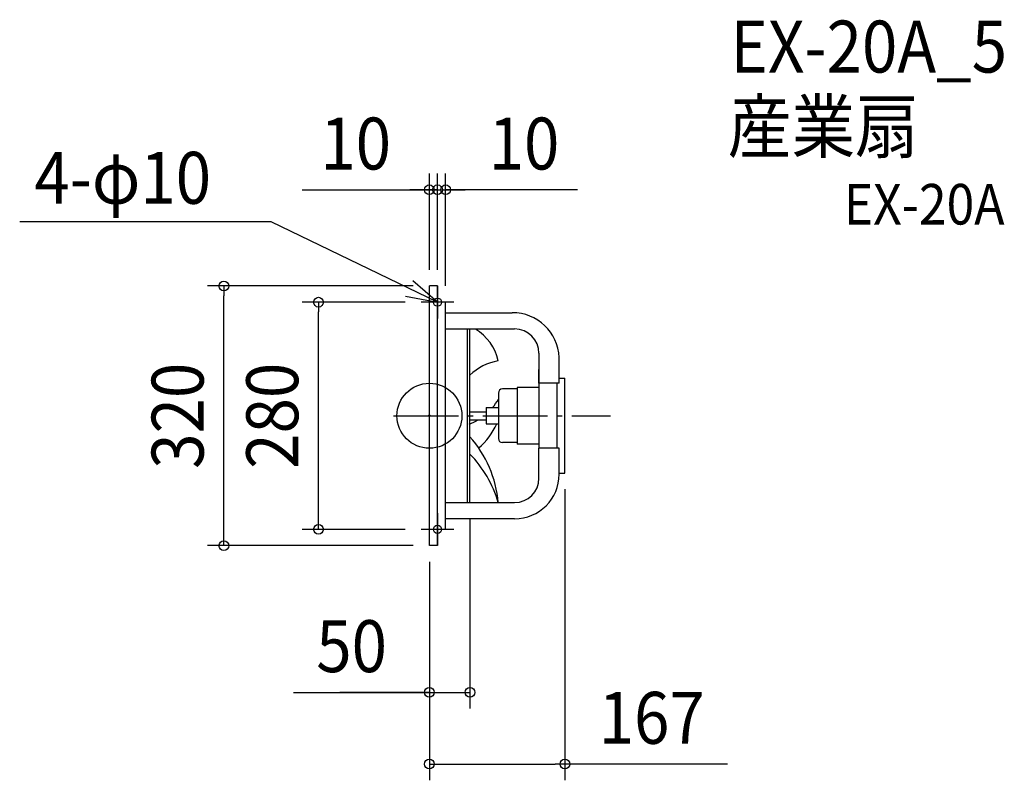
# Model space of a CAD drawing. Extents: x -505 to 709, y -449 to 488.
import ezdxf
from ezdxf.enums import TextEntityAlignment as Align

# ---------------------------------------------------------------- set-up
doc = ezdxf.new("R2010")
doc.units = 0
doc.header["$LTSCALE"] = 20
doc.header["$PDMODE"] = 3
doc.header["$PDSIZE"] = -2
doc.linetypes.add('DASHDOT', pattern=[5.5, 4, -0.6, 0.3, -0.6])
for name, color, linetype in [('ARRANGE', 1, 'CONTINUOUS'), ('BASIS', 6, 'DASHDOT'), ('DETAIL', 5, 'CONTINUOUS'), ('ETC', 61, 'CONTINUOUS'), ('FIX', 11, 'CONTINUOUS'), ('NOTE', 4, 'CONTINUOUS'), ('OUTLINE', 3, 'CONTINUOUS'), ('SIZE', 30, 'CONTINUOUS')]:
    doc.layers.add(name, color=color, linetype=linetype)
doc.styles.get("Standard").update_dxf_attribs({"font": 'SIMPLEX.shx', "width": 0.9, "height": 64, "bigfont": 'BIGFONT.shx'})

msp = doc.modelspace()

# ---------------------------------------------------------------- linework, layer by layer
at = {"layer": 'ARRANGE', "color": 1, "linetype": 'CONTINUOUS'}
msp.add_circle((0, 0), 40, dxfattribs=at)
msp.add_point((0, 0), dxfattribs=at)
at = {"layer": 'BASIS', "color": 6, "linetype": 'DASHDOT'}
msp.add_line((-44.261401, 0), (223.333866, 0), dxfattribs=at)
at = {"layer": 'DETAIL', "color": 5, "linetype": 'CONTINUOUS'}
for p, q in [((0, -160), (0, 160)), ((10, 160), (0, 160)), ((10, 140.5), (10, 160)), ((10, -140.5), (10, 140.5)), ((20, 140), (10, 140)), ((20, -140), (20, 140)), ((20, 127), (102, 127)), ((20, 107), (105, 107)), ((47, -107), (47, 107)), ((50, -107), (50, 107)), ((135, 77), (135, -40)), ((160, 40), (160, 72)), ((135, 40), (135, 57)), ((160, 40), (135, 40)), ((157.266753, 40), (157.266753, -40)), ((160, 46.349035), (167, 46.349035)), ((167, -70.650965), (167, 46.349035)), ((85, 28), (85, -28)), ((108.044931, 33), (90, 33)), ((108.044931, 35), (108.044931, -35)), ((135, 35), (108.044931, 35)), ((50, 5), (70, 5)), ((70, 10), (70, -10)), ((70, 10), (85, 10)), ((50, -5), (70, -5)), ((70, -10), (85, -10)), ((108.044931, -33), (90, -33)), ((135, -35), (108.044931, -35)), ((160, -40), (135, -40)), ((135, -77), (135, -40)), ((160, -72), (160, -40)), ((160, -70.650965), (167, -70.650965)), ((20, -107), (105, -107)), ((105, -127), (20, -127)), ((20, -140), (10, -140)), ((10, -160), (10, -140.5)), ((10, -160), (0, -160))]:
    msp.add_line(p, q, dxfattribs=at)
for centre, radius, start, end in [((102.429495, 69.371104), 57.630496, 2.614535, 90.427005), ((24.741591, 54.194311), 61.613132, 12.650354, 58.8317), ((105, 77), 30, 0, 90), ((95.317356, 3.930512), 64.609456, 99.314174, 134.539787), ((90, 28), 5, 90, 180), ((23.352359, 56.243664), 71.363368, 319.608808, 329.752279), ((23.352359, 56.243664), 71.363368, 291.23503, 300.885517), ((9.180017, 22.12001), 80.466969, 309.840367, 336.473691), ((-55.194966, -119.19468), 140.583911, 4.976266, 41.559109), ((90, -28), 5, 180, 270), ((-53.013596, -147.350603), 143.655964, 16.312947, 44.185632), ((105, -72), 55, 270, 0), ((105, -77), 30, 270, 0)]:
    msp.add_arc(centre, radius, start, end, dxfattribs=at)
at = {"layer": 'FIX', "color": 11, "linetype": 'CONTINUOUS'}
for centre in [(10, 140), (10, -140)]:
    msp.add_circle(centre, 5, dxfattribs=at)
at = {"layer": 'NOTE', "color": 4, "linetype": 'CONTINUOUS'}
for p, q in [((-195.00377, 238.907543), (-505.141601, 238.907543)), ((10, 140), (-195.00377, 238.907543)), ((10, 140), (-20.277906, 166.139021)), ((10, 160), (10, 120)), ((-29.290946, 147.498102), (10, 140)), ((30, 140), (-10, 140)), ((10, -120), (10, -160)), ((30, -140), (-10, -140))]:
    msp.add_line(p, q, dxfattribs=at)
at = {"layer": 'OUTLINE', "color": 3, "linetype": 'CONTINUOUS'}
for p, q in [((0, -160), (0, 160)), ((10, 160), (0, 160)), ((10, 140.5), (10, 160)), ((10, -140.5), (10, 140.5)), ((20, 140), (10, 140)), ((20, -140), (20, 140)), ((20, 127), (102, 127)), ((20, 107), (105, 107)), ((47, -107), (47, 107)), ((50, -107), (50, 107)), ((135, 77), (135, -40)), ((160, 40), (160, 72)), ((135, 40), (135, 57)), ((160, 40), (135, 40)), ((157.266753, 40), (157.266753, -40)), ((160, 46.349035), (167, 46.349035)), ((167, -70.650965), (167, 46.349035)), ((160, -40), (135, -40)), ((135, -77), (135, -40)), ((160, -72), (160, -40)), ((160, -70.650965), (167, -70.650965)), ((20, -107), (105, -107)), ((105, -127), (20, -127)), ((20, -140), (10, -140)), ((10, -160), (10, -140.5)), ((10, -160), (0, -160))]:
    msp.add_line(p, q, dxfattribs=at)
for centre, radius, start, end in [((102.429495, 69.371104), 57.630496, 2.614535, 90.427005), ((105, 77), 30, 0, 90), ((105, -72), 55, 270, 0), ((105, -77), 30, 270, 0)]:
    msp.add_arc(centre, radius, start, end, dxfattribs=at)
at = {"layer": 'SIZE', "color": 30, "linetype": 'CONTINUOUS'}
for p, q in [((0, 180), (0, 298.564278)), ((10, 180), (10, 298.564278)), ((10, 180), (10, 298.564278)), ((20, 160), (20, 298.564278)), ((-157.028459, 278.564278), (0, 278.564278)), ((-12, 278.564278), (-24, 278.564278)), ((-2, 278.564278), (-14, 278.564278)), ((0, 278.564278), (-12, 278.564278)), ((10, 278.564278), (-2, 278.564278)), ((0, 278.564278), (10, 278.564278)), ((0, 278.564278), (10, 278.564278)), ((10, 278.564278), (22, 278.564278)), ((10, 278.564278), (20, 278.564278)), ((10, 278.564278), (20, 278.564278)), ((182.742308, 278.564278), (20, 278.564278)), ((20, 278.564278), (32, 278.564278)), ((22, 278.564278), (34, 278.564278)), ((32, 278.564278), (44, 278.564278)), ((-20, 160), (-273.417744, 160)), ((-253.417744, 160), (-253.417744, 148)), ((-253.417744, -148), (-253.417744, 148)), ((-30, 140), (-156.749516, 140)), ((-136.749516, 140), (-136.749516, 128)), ((-136.749516, -128), (-136.749516, 128)), ((167, -90.650965), (167, -449.350422)), ((-136.749516, -140), (-136.749516, -128)), ((50, -127), (50, -360.986484)), ((-30, -140), (-156.749516, -140)), ((-253.417744, -160), (-253.417744, -148)), ((-20, -160), (-273.417744, -160)), ((0, -180), (0, -449.350422)), ((0, -180), (0, -360.986484)), ((-167.536357, -340.986484), (0, -340.986484)), ((-2, -340.986484), (-110.435133, -340.986484)), ((-12, -340.986484), (-24, -340.986484)), ((0, -340.986484), (-12, -340.986484)), ((0, -340.986484), (50, -340.986484)), ((0, -340.986484), (50, -340.986484)), ((0, -429.350422), (12, -429.350422)), ((12, -429.350422), (155, -429.350422)), ((167, -429.350422), (155, -429.350422)), ((367.641945, -429.350422), (167, -429.350422))]:
    msp.add_line(p, q, dxfattribs=at)
for centre in [(0, 278.564278), (10, 278.564278), (10, 278.564278), (20, 278.564278), (-253.417744, 160), (-136.749516, 140), (-136.749516, -140), (-253.417744, -160), (0, -340.986484), (50, -340.986484), (0, -429.350422), (167, -429.350422)]:
    msp.add_circle(centre, 6, dxfattribs=at)

# ---------------------------------------------------------------- texts
at = {"layer": 'ETC', "color": 61, "linetype": 'CONTINUOUS', "width": 0.9}
for s, height, p in [('EX-20A_5', 64, (371.100046, 423.093966)), ('産業扇', 64, (367.816768, 324.593702)), ('EX-20A', 50, (510.915029, 235.771248))]:
    msp.add_text(s, height=height, dxfattribs=at).set_placement(p)
at = {"layer": 'NOTE', "color": 4, "linetype": 'CONTINUOUS', "width": 0.9}
msp.add_text('4-φ10', height=64, dxfattribs=at).set_placement((-486.974938, 261.310887))
at = {"layer": 'SIZE', "color": 30, "linetype": 'CONTINUOUS', "width": 0.9}
for s, p in [('10', (-90.885602, 303.564278)), ('10', (116.599451, 303.564278)), ('50', (-95.907786, -315.986484)), ('167', (274.070516, -404.350422))]:
    msp.add_text(s, height=64, dxfattribs=at).set_placement(p, align=Align.CENTER)
for s, p in [('320', (-278.417744, 0)), ('280', (-161.749516, 0))]:
    msp.add_text(s, height=64, rotation=90, dxfattribs=at).set_placement(p, align=Align.CENTER)

doc.saveas('drawing.dxf')
